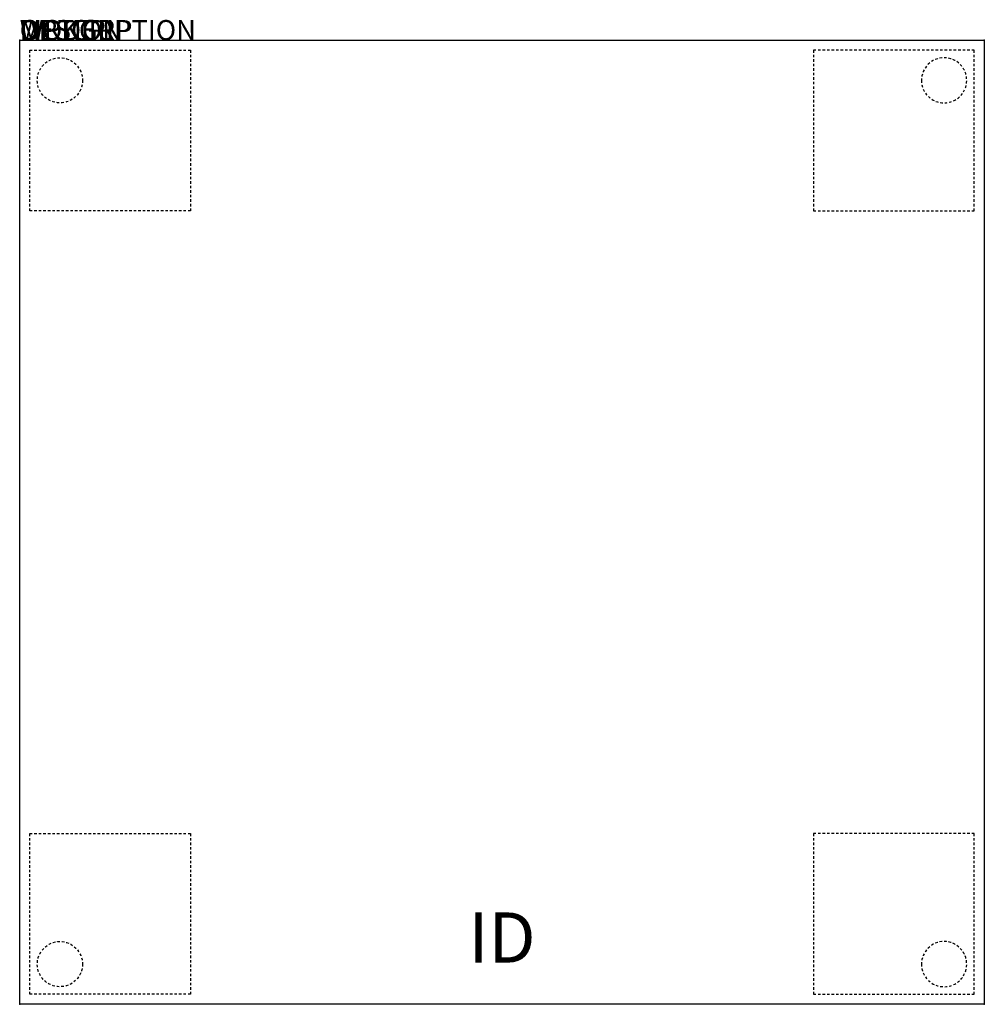
# Model space of a CAD drawing. Extents: x 0 to 48, y -48 to 1.
import ezdxf
from ezdxf.enums import TextEntityAlignment as Align

# ---------------------------------------------------------------- set-up
doc = ezdxf.new("R2010")
doc.units = 0
doc.header["$MEASUREMENT"] = 0
doc.linetypes.add('HIDDEN2', pattern=[0.1875, 0.125, -0.0625])
for name, color, linetype in [('1', 7, 'Continuous'), ('AFUTL-P', 3, 'Continuous'), ('AFUTL-P-TN', 7, 'Continuous')]:
    doc.layers.add(name, color=color, linetype=linetype)

# ---------------------------------------------------------------- blocks, each defined once
blk = doc.blocks.new('TBLLEG-PLRNL-29')
at = {"layer": 'AFUTL-P', "color": 9, "linetype": 'HIDDEN2'}
for p, q in [((0.5, -0.5), (8.5, -0.5)), ((0.5, -8.5), (0.5, -0.5)), ((8.5, -0.5), (8.5, -8.5)), ((8.5, -8.5), (0.5, -8.5))]:
    blk.add_line(p, q, dxfattribs=at)
blk.add_circle((2, -2), 1.125, dxfattribs=at)
blk = doc.blocks.new('TBLLEG-PLRLK-29')
at = {"layer": 'AFUTL-P', "color": 9, "linetype": 'HIDDEN2'}
for p, q in [((0.5, 0.5), (0.5, 8.5)), ((0.5, 8.5), (8.5, 8.5)), ((8.5, 8.5), (8.5, 0.5)), ((8.5, 0.5), (0.5, 0.5))]:
    blk.add_line(p, q, dxfattribs=at)
blk.add_circle((2, 2), 1.125, dxfattribs=at)

msp = doc.modelspace()

# ---------------------------------------------------------------- linework, layer by layer
at = {"layer": 'AFUTL-P'}
for p, q in [((0, 0), (48, 0)), ((0, -48), (0, 0)), ((48, 0), (48, -48)), ((48, -48), (0, -48))]:
    msp.add_line(p, q, dxfattribs=at)
for p in [(0, 0), (48, 0), (0, -48), (48, -48)]:
    msp.add_point(p, dxfattribs=at)

# ---------------------------------------------------------------- block references
at = {"layer": '1'}
for name, p in [('TBLLEG-PLRNL-29', (0, 0)), ('TBLLEG-PLRLK-29', (0, -48))]:
    msp.add_blockref(name, p, dxfattribs=at)
at = {"layer": '1', "xscale": -1}
for name, p in [('TBLLEG-PLRNL-29', (48, 0)), ('TBLLEG-PLRLK-29', (48, -48))]:
    msp.add_blockref(name, p, dxfattribs=at)

# ---------------------------------------------------------------- texts
at = {"layer": 'AFUTL-P', "color": 7, "flags": 9}
for tag, s in [('WRKGRP', ''), ('OPTION', 'NNN'), ('MODEL', 'PLSR48-74P'), ('DESCRIPTION', 'PILLAR,SQUARE,29H,48')]:
    msp.add_attdef(tag, (0, 0), s, height=1, dxfattribs=at)
at = {"layer": 'AFUTL-P-TN', "color": 7, "flags": 8}
msp.add_attdef('ID', text='PLSR4874P', height=2.5, dxfattribs=at).set_placement((24, -45), align=Align.MIDDLE)

doc.saveas('drawing.dxf')
